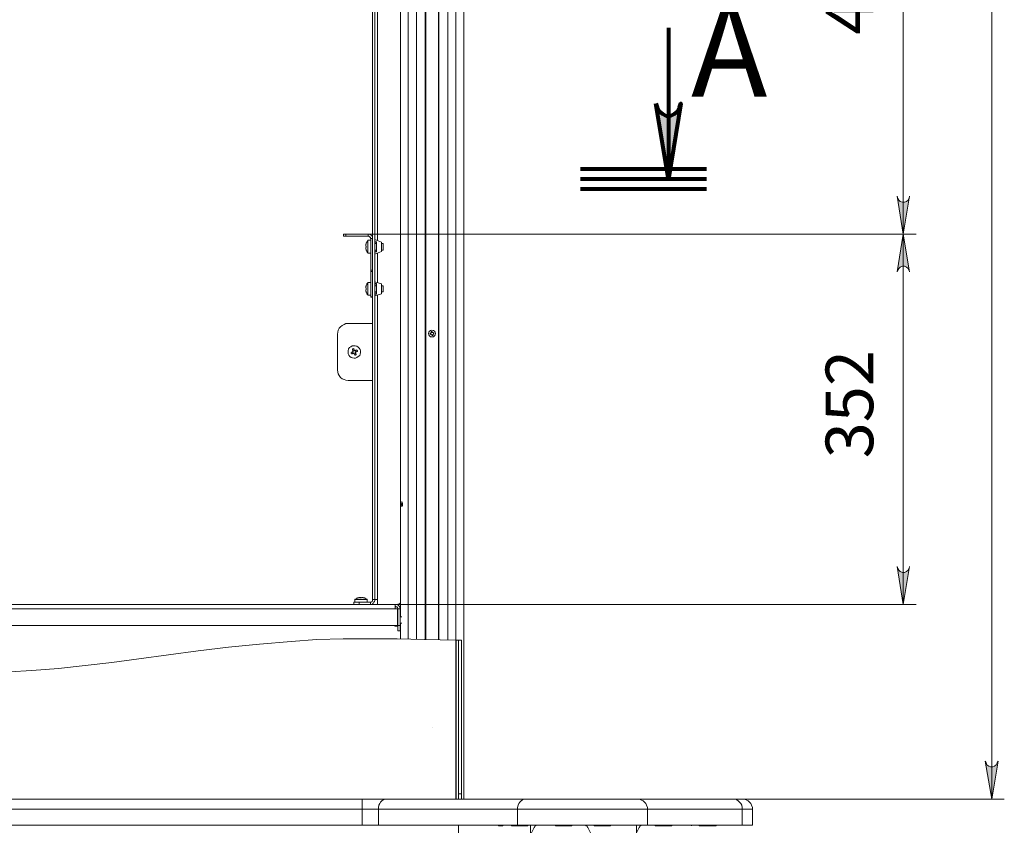
# Model space of a CAD drawing. Units: millimetres. Extents: x 2.2 to 17.5, y 4.1 to 15.2.
# Drawn here: x 14.4 to 17.4, y 8.1 to 10.7 of the extents above; entities that cross this region are included whole.
import ezdxf

# ---------------------------------------------------------------- set-up
doc = ezdxf.new("R2010")
doc.units = ezdxf.units.MM
for name, color, linetype in [('PDF _Геометрия', 7, 'Continuous'), ('PDF _Сплошная заливка', 7, 'Continuous'), ('PDF _Текст', 7, 'Continuous')]:
    doc.layers.add(name, color=color, linetype=linetype)
doc.styles.add('PDF Arial', font='arial.ttf')

msp = doc.modelspace()

# ---------------------------------------------------------------- hatches: boundary and pattern name
at = {"layer": 'PDF _Сплошная заливка', "transparency": 33554559}
h = msp.add_hatch(color=256, dxfattribs=at)
h.paths.add_polyline_path([(8.0938, 7.6161), (8.0924, 7.6217), (8.0882, 7.6273), (8.0841, 7.6314), (8.0771, 7.6342), (8.0716, 7.6342), (8.0646, 7.6314), (8.0605, 7.6273), (8.0563, 7.6217), (8.0549, 7.6161), (8.0744, 7.7342)], flags=0)
h.paths.add_polyline_path([(8.0549, 8.3453), (8.0563, 8.3398), (8.0605, 8.3342), (8.0646, 8.33), (8.0716, 8.3273), (8.0771, 8.3273), (8.0841, 8.33), (8.0882, 8.3342), (8.0924, 8.3398), (8.0938, 8.3453), (8.0744, 8.2273)], flags=0)
h.paths.add_polyline_path([(11.2202, 7.8523), (11.223, 7.8453), (11.2257, 7.8398), (11.2313, 7.8356), (11.2369, 7.8328), (11.2438, 7.8328), (11.2494, 7.8356), (11.2549, 7.8398), (11.2577, 7.8453), (11.2605, 7.8523), (11.241, 7.7342)], flags=0)
h.paths.add_polyline_path([(11.2605, 14.0967), (11.2577, 14.1036), (11.2549, 14.1092), (11.2494, 14.1134), (11.2438, 14.1161), (11.2369, 14.1161), (11.2313, 14.1134), (11.2257, 14.1092), (11.223, 14.1036), (11.2202, 14.0967), (11.241, 14.2148)], flags=0)
h.paths.add_polyline_path([(17.3771, 8.3453), (17.3799, 8.3398), (17.3827, 8.3342), (17.3882, 8.33), (17.3938, 8.3273), (17.4007, 8.3273), (17.4063, 8.33), (17.4119, 8.3342), (17.4146, 8.3398), (17.4174, 8.3453), (17.398, 8.2273)], flags=0)
h.paths.add_polyline_path([(17.4174, 13.2773), (17.4146, 13.2828), (17.4119, 13.2884), (17.4063, 13.2925), (17.4007, 13.2953), (17.3938, 13.2953), (17.3882, 13.2925), (17.3827, 13.2884), (17.3799, 13.2828), (17.3771, 13.2773), (17.398, 13.3953)], flags=0)
h.paths.add_polyline_path([(11.5744, 12.7842), (11.5716, 12.7911), (11.5688, 12.7967), (11.5632, 12.8009), (11.5577, 12.8036), (11.5507, 12.8036), (11.5452, 12.8009), (11.5396, 12.7967), (11.5369, 12.7911), (11.5341, 12.7842), (11.5549, 12.9023)], flags=0)
h.paths.add_polyline_path([(11.5341, 8.9523), (11.5369, 8.9467), (11.5396, 8.9411), (11.5452, 8.937), (11.5507, 8.9342), (11.5577, 8.9342), (11.5632, 8.937), (11.5688, 8.9411), (11.5716, 8.9467), (11.5744, 8.9523), (11.5549, 8.8342)], flags=0)
h.paths.add_polyline_path([(11.8035, 8.9523), (11.8063, 8.9467), (11.8091, 8.9411), (11.8146, 8.937), (11.8202, 8.9342), (11.8271, 8.9342), (11.8327, 8.937), (11.8382, 8.9411), (11.841, 8.9467), (11.8438, 8.9523), (11.8244, 8.8342)], flags=0)
h.paths.add_polyline_path([(11.8438, 8.1092), (11.841, 8.1161), (11.8382, 8.1217), (11.8327, 8.1259), (11.8271, 8.1286), (11.8202, 8.1286), (11.8146, 8.1259), (11.8091, 8.1217), (11.8063, 8.1161), (11.8035, 8.1092), (11.8244, 8.2273)], flags=0)
h.paths.add_polyline_path([(17.141, 9.8717), (17.1396, 9.8773), (17.1369, 9.8828), (17.1313, 9.887), (17.1257, 9.8898), (17.1188, 9.8898), (17.1119, 9.887), (17.1077, 9.8828), (17.1049, 9.8773), (17.1021, 9.8717), (17.1216, 9.9898)], flags=0)
h.paths.add_polyline_path([(17.1021, 8.9523), (17.1049, 8.9467), (17.1077, 8.9411), (17.1119, 8.937), (17.1188, 8.9342), (17.1257, 8.9342), (17.1313, 8.937), (17.1369, 8.9411), (17.1396, 8.9467), (17.141, 8.9523), (17.1216, 8.8342)], flags=0)
h.paths.add_polyline_path([(2.4299, 4.6675), (2.4313, 4.6606), (2.4341, 4.655), (2.4396, 4.6509), (2.4452, 4.6481), (2.4521, 4.6481), (2.4591, 4.6509), (2.4632, 4.655), (2.466, 4.6606), (2.4688, 4.6675), (2.4494, 4.5481)], flags=0)
h.paths.add_polyline_path([(2.4688, 6.9245), (2.466, 6.93), (2.4632, 6.9356), (2.4591, 6.9398), (2.4521, 6.9425), (2.4452, 6.9425), (2.4396, 6.9398), (2.4341, 6.9356), (2.4313, 6.93), (2.4299, 6.9245), (2.4494, 7.0425)], flags=0)
h = msp.add_hatch(color=256, dxfattribs=at)
h.paths.add_polyline_path([(16.3466, 12.2536), (16.3507, 12.2398), (16.3577, 12.2286), (16.3674, 12.2203), (16.3799, 12.2161), (16.3924, 12.2161), (16.4049, 12.2203), (16.4146, 12.2286), (16.4216, 12.2398), (16.4257, 12.2536), (16.3855, 12.0175)], flags=0)
h.paths.add_polyline_path([(12.241, 12.2536), (12.2452, 12.2398), (12.2521, 12.2286), (12.2619, 12.2203), (12.2744, 12.2161), (12.2869, 12.2161), (12.2994, 12.2203), (12.3091, 12.2286), (12.316, 12.2398), (12.3202, 12.2536), (12.2813, 12.0175)], flags=0)
h.paths.add_polyline_path([(16.3494, 10.3967), (16.3535, 10.3842), (16.3591, 10.3731), (16.3702, 10.3648), (16.3813, 10.3592), (16.3952, 10.3592), (16.4077, 10.3648), (16.4174, 10.3731), (16.423, 10.3842), (16.4271, 10.3967), (16.3882, 10.1606)], flags=0)
h.paths.add_polyline_path([(12.2869, 10.3967), (12.291, 10.3842), (12.2966, 10.3731), (12.3077, 10.3648), (12.3188, 10.3592), (12.3327, 10.3592), (12.3438, 10.3648), (12.3549, 10.3731), (12.3605, 10.3842), (12.3646, 10.3967), (12.3257, 10.1606)], flags=0)
h = msp.add_hatch(color=256, dxfattribs=at)
h.paths.add_polyline_path([(17.1021, 10.1078), (17.1049, 10.1009), (17.1077, 10.0953), (17.1119, 10.0911), (17.1188, 10.0898), (17.1257, 10.0898), (17.1313, 10.0911), (17.1369, 10.0953), (17.1396, 10.1009), (17.141, 10.1078), (17.1216, 9.9898)], flags=0)
h.paths.add_polyline_path([(17.141, 11.38), (17.1396, 11.387), (17.1369, 11.3925), (17.1313, 11.3967), (17.1257, 11.3995), (17.1188, 11.3995), (17.1119, 11.3967), (17.1077, 11.3925), (17.1049, 11.387), (17.1021, 11.38), (17.1216, 11.4981)], flags=0)

# ---------------------------------------------------------------- linework, layer by layer
at = {"layer": 'PDF _Геометрия', "lineweight": 18}
for points in [[(15.7494, 8.2273), (15.7494, 13.9203), (15.7494, 13.93), (15.748, 13.93), (15.7466, 13.93), (15.7424, 13.93), (15.7382, 13.93), (15.7327, 13.93), (15.7257, 13.93), (15.7244, 13.93), (15.7216, 13.93), (15.7188, 13.93), (15.7146, 13.93), (15.7105, 13.93), (15.7049, 13.93), (15.6994, 13.93), (15.6938, 13.93), (15.6702, 13.93), (15.6702, 13.9203), (15.6938, 13.9203)], [(15.6313, 13.9203), (15.6313, 8.7245)], [(15.6702, 8.7245), (15.6702, 13.9203)], [(15.5521, 12.9425), (15.5521, 8.7953)], [(13.1257, 12.8884), (13.1257, 8.8495), (13.1257, 8.8467), (13.1271, 8.8439), (13.1285, 8.8411), (13.1299, 8.8384), (13.1327, 8.837), (13.1341, 8.8356), (13.1369, 8.8342), (13.1396, 8.8342), (15.5355, 8.8342), (15.5382, 8.8342), (15.541, 8.8342), (15.5438, 8.8328), (15.5466, 8.83), (15.548, 8.8286), (15.5494, 8.8259), (15.5507, 8.8231), (15.5507, 8.8203)], [(15.4063, 8.8342), (15.4063, 8.8411), (15.4077, 8.8411), (15.4091, 8.8411), (15.4105, 8.8411), (15.4132, 8.8411), (15.416, 8.8411), (15.4188, 8.8411), (15.423, 8.8411), (15.4577, 8.8411), (15.4591, 8.8411), (15.4605, 8.8411), (15.4619, 8.8425), (15.4632, 8.8439), (15.4646, 8.8453), (15.4646, 8.8467), (15.4646, 8.8495), (15.4646, 12.8884)], [(15.4577, 8.8342), (15.4605, 8.8342), (15.4632, 8.8356), (15.4646, 8.837), (15.4674, 8.8384), (15.4688, 8.8411), (15.4702, 8.8439), (15.4716, 8.8467), (15.4716, 8.8495), (15.4716, 12.8884), (15.4716, 12.8911), (15.4702, 12.8939), (15.4688, 12.8967), (15.4674, 12.8981), (15.4646, 12.9009), (15.4632, 12.9023), (15.4605, 12.9023), (15.4577, 12.9023)], [(15.4646, 9.7925), (15.4591, 9.7925), (15.4591, 9.7939), (15.4591, 9.8731), (15.4591, 9.8745), (15.4591, 9.8759), (15.4591, 9.8773), (15.4591, 9.9759), (15.4577, 9.9773), (15.4577, 9.9786), (15.4577, 9.98), (15.4563, 9.98), (15.4549, 9.9814), (15.4535, 9.9828), (15.4521, 9.9828), (15.4507, 9.9828), (15.3813, 9.9828), (15.3799, 9.9828), (15.3785, 9.9828), (15.3771, 9.9828), (15.3757, 9.9828), (15.3744, 9.9828), (15.3744, 9.9898), (15.3757, 9.9898), (15.3771, 9.9898), (15.3785, 9.9898), (15.3799, 9.9898), (15.3813, 9.9898), (15.4507, 9.9898), (15.4535, 9.9898), (15.4563, 9.9884), (15.4591, 9.987), (15.4605, 9.9856), (15.4632, 9.9828), (15.4646, 9.98), (15.4646, 9.9786), (15.4646, 9.9759), (15.4646, 9.8773)], [(15.4591, 9.9703), (15.4494, 9.9703), (15.4494, 9.9689), (15.448, 9.9675), (15.448, 9.9661), (15.4466, 9.9648), (15.4466, 9.9634), (15.4452, 9.962), (15.4452, 9.9606), (15.4452, 9.9592), (15.4452, 9.9578), (15.4438, 9.9578), (15.4438, 9.9564), (15.4438, 9.955), (15.4438, 9.9536), (15.4438, 9.9523), (15.4452, 9.9523), (15.4452, 9.9509), (15.4452, 9.9495), (15.4452, 9.9481), (15.4438, 9.9481), (15.4438, 9.9467), (15.4438, 9.9453), (15.4438, 9.9439), (15.4438, 9.9425), (15.4452, 9.9425), (15.4452, 9.9411), (15.4452, 9.9398), (15.4452, 9.9384), (15.4466, 9.937), (15.4466, 9.9356), (15.448, 9.9342), (15.448, 9.9328), (15.4494, 9.9314), (15.4494, 9.93), (15.4591, 9.93)], [(15.4452, 9.9606), (15.4452, 9.9606)], [(15.4494, 9.9703), (15.4494, 9.9689), (15.4494, 9.9675), (15.4494, 9.9648), (15.4494, 9.9606), (15.4494, 9.9564), (15.4494, 9.9509), (15.4494, 9.9467), (15.4494, 9.9411), (15.4494, 9.937), (15.4494, 9.9342), (15.4494, 9.9314), (15.4494, 9.93)], [(15.4716, 9.9731), (15.4924, 9.9648), (15.4924, 9.9356), (15.4716, 9.9273)], [(15.4771, 9.9606), (15.4716, 9.9606), (15.473, 9.9606), (15.473, 9.9661), (15.4771, 9.9661), (15.4771, 9.9342), (15.473, 9.9342), (15.473, 9.9398), (15.4716, 9.9398), (15.4771, 9.9398)], [(15.4924, 9.9398), (15.498, 9.9398), (15.498, 9.9411), (15.498, 9.9425), (15.498, 9.9453), (15.498, 9.9481), (15.498, 9.9523), (15.498, 9.955), (15.498, 9.9578), (15.498, 9.9592), (15.498, 9.9606), (15.4924, 9.9606)], [(15.4452, 9.9398), (15.4452, 9.9398)], [(15.4591, 9.8384), (15.4494, 9.8384), (15.4494, 9.837), (15.448, 9.837), (15.448, 9.8356), (15.4466, 9.8342), (15.4466, 9.8328), (15.4466, 9.8314), (15.4452, 9.83), (15.4452, 9.8286), (15.4452, 9.8273), (15.4438, 9.8259), (15.4438, 9.8245), (15.4438, 9.8231), (15.4438, 9.8217), (15.4452, 9.8217), (15.4452, 9.8203), (15.4452, 9.8189), (15.4452, 9.8175), (15.4452, 9.8161), (15.4438, 9.8161), (15.4438, 9.8148), (15.4438, 9.8134), (15.4438, 9.812), (15.4452, 9.8106), (15.4452, 9.8092), (15.4452, 9.8078), (15.4466, 9.8064), (15.4466, 9.805), (15.4466, 9.8036), (15.448, 9.8023), (15.448, 9.8009), (15.4494, 9.8009), (15.4494, 9.7995), (15.4591, 9.7995)], [(15.4494, 9.8384), (15.4494, 9.8356), (15.4494, 9.8328), (15.4494, 9.83), (15.4494, 9.8245), (15.4494, 9.8203), (15.4494, 9.8148), (15.4494, 9.8106), (15.4494, 9.8064), (15.4494, 9.8023), (15.4494, 9.8009), (15.4494, 9.7995)], [(15.4716, 9.8411), (15.4924, 9.8342), (15.4924, 9.8036), (15.4716, 9.7967)], [(15.4452, 9.8286), (15.4452, 9.8286)], [(15.4452, 9.8092), (15.4452, 9.8092)], [(15.4716, 9.8078), (15.473, 9.8078), (15.473, 9.8023), (15.4771, 9.8023), (15.4771, 9.8356), (15.473, 9.8356), (15.473, 9.83), (15.4716, 9.83)], [(15.4771, 9.8286), (15.4716, 9.8286)], [(15.4716, 9.8092), (15.4771, 9.8092)], [(15.4924, 9.8092), (15.498, 9.8092), (15.498, 9.812), (15.498, 9.8134), (15.498, 9.8175), (15.498, 9.8203), (15.498, 9.8231), (15.498, 9.8259), (15.498, 9.8286), (15.4924, 9.8286)], [(15.4646, 9.5328), (15.3882, 9.5328), (15.3813, 9.5342), (15.3757, 9.5356), (15.3702, 9.5384), (15.3646, 9.5425), (15.3605, 9.5481), (15.3577, 9.5536), (15.3563, 9.5592), (15.3549, 9.5661), (15.3549, 9.6773), (15.3563, 9.6842), (15.3577, 9.6898), (15.3605, 9.6967), (15.3646, 9.7009), (15.3702, 9.705), (15.3757, 9.7078), (15.3813, 9.7106), (15.3882, 9.7106), (15.4646, 9.7106)], [(15.4021, 9.6217), (15.4035, 9.6175)], [(15.4077, 9.6273), (15.4035, 9.6259)], [(15.4132, 9.6217), (15.4119, 9.6259)], [(15.4077, 9.6161), (15.4119, 9.6175)], [(15.4257, 8.8564), (15.4244, 8.8564), (15.423, 8.8564), (15.4216, 8.855), (15.4202, 8.855), (15.4188, 8.855), (15.4174, 8.8536), (15.416, 8.8536), (15.4146, 8.8536), (15.4132, 8.8523), (15.4119, 8.8509), (15.4105, 8.8509), (15.4091, 8.8495), (15.4091, 8.8411)], [(15.4188, 8.855), (15.4202, 8.855), (15.4216, 8.855), (15.423, 8.855), (15.423, 8.8564), (15.4244, 8.8564), (15.4257, 8.8564), (15.4271, 8.8564), (15.4271, 8.855), (15.4285, 8.855), (15.4299, 8.855), (15.4299, 8.8564), (15.4313, 8.8564), (15.4327, 8.8564), (15.4341, 8.8564), (15.4355, 8.855), (15.4369, 8.855), (15.4382, 8.855), (15.4396, 8.855), (15.4382, 8.855), (15.4369, 8.855), (15.4355, 8.855), (15.4341, 8.8564), (15.4327, 8.8564), (15.4313, 8.8564), (15.4327, 8.8564), (15.4341, 8.8564), (15.4355, 8.855), (15.4369, 8.855), (15.4382, 8.855), (15.4396, 8.855)], [(15.4188, 8.855), (15.4188, 8.855)], [(15.4299, 8.855), (15.4285, 8.855), (15.4271, 8.855), (15.4257, 8.855), (15.4244, 8.855), (15.4257, 8.855), (15.4257, 8.8564), (15.4257, 8.855)], [(15.4257, 8.8564), (15.4257, 8.8564)], [(15.4299, 8.8564), (15.4299, 8.855), (15.4285, 8.855), (15.4285, 8.8564), (15.4271, 8.8564), (15.4271, 8.855)], [(15.4271, 8.8564), (15.4271, 8.8564)], [(15.4313, 8.8564), (15.4313, 8.8564)], [(15.4313, 8.8564), (15.4313, 8.8564)], [(15.448, 8.8411), (15.448, 8.8495), (15.448, 8.8509), (15.4466, 8.8509), (15.4452, 8.8523), (15.4438, 8.8523), (15.4424, 8.8536), (15.441, 8.8536), (15.4396, 8.855), (15.4382, 8.855), (15.4369, 8.855)], [(13.1327, 8.7689), (15.5424, 8.7689), (15.5424, 8.8203), (15.5355, 8.8203), (15.5355, 8.8231), (15.5355, 8.8259), (15.5355, 8.8286), (15.5355, 8.83), (15.5355, 8.8328), (15.5355, 8.8342), (15.541, 8.8342), (15.5438, 8.8356), (15.5466, 8.8356), (15.5494, 8.837), (15.5521, 8.8398)], [(15.448, 8.8495), (15.4466, 8.8495), (15.4438, 8.8495), (15.441, 8.8495), (15.4369, 8.8495), (15.4313, 8.8495), (15.4271, 8.8495), (15.4216, 8.8495), (15.4174, 8.8495), (15.4146, 8.8495), (15.4119, 8.8495), (15.4091, 8.8495)], [(15.4799, 8.8342), (15.4799, 8.8495), (15.4771, 8.8495), (15.4757, 8.8495), (15.4744, 8.8495), (15.473, 8.8495), (15.4716, 8.8495)], [(15.5438, 8.8203), (15.5438, 8.8217), (15.5438, 8.8231), (15.5424, 8.8245), (15.541, 8.8259), (15.541, 8.8273), (15.5396, 8.8273), (15.5382, 8.8273), (15.5355, 8.8286)], [(15.5438, 8.805), (15.5424, 8.805)], [(15.5563, 8.7953), (15.5507, 8.7953)], [(15.5327, 8.7689), (15.5341, 8.7675), (15.5341, 8.7661), (15.5355, 8.7661), (15.5438, 8.7661)], [(15.5355, 8.7689), (15.5355, 8.7675), (15.5355, 8.7661)], [(15.5507, 8.7759), (15.5563, 8.7759)], [(15.5521, 8.7759), (15.5521, 8.7273)], [(15.7244, 8.2273), (15.7244, 8.7231), (15.6271, 8.7245), (15.541, 8.7273), (15.4563, 8.7273), (15.373, 8.7273), (15.291, 8.7245), (15.2105, 8.7189), (15.1119, 8.7106), (15.0146, 8.7009), (14.9202, 8.6898), (14.8271, 8.6773), (14.7355, 8.6648), (14.6507, 8.6536), (14.5674, 8.6439), (14.4841, 8.6342), (14.4007, 8.6286), (14.3313, 8.6245)], [(15.7327, 8.7231), (15.7327, 8.2439), (15.7327, 8.2411), (15.7327, 8.2384), (15.7327, 8.2356), (15.7327, 8.2328), (15.7327, 8.23), (15.7327, 8.2286), (15.7327, 8.2273)], [(15.7424, 8.7231), (15.7424, 8.2439), (15.7424, 8.2411), (15.7424, 8.2384), (15.7424, 8.2356), (15.7424, 8.2328), (15.7424, 8.23), (15.7424, 8.2286), (15.7424, 8.2273)], [(15.6507, 8.4495), (15.6507, 8.4495)], [(13.2438, 8.1453), (15.4327, 8.1453), (15.4396, 8.1453), (15.4466, 8.1453), (15.4535, 8.1453), (15.4605, 8.1453), (15.466, 8.1453), (15.473, 8.1453), (15.4785, 8.1453), (15.4827, 8.1453), (15.9174, 8.1453), (15.9285, 8.1453), (15.941, 8.1453), (15.9535, 8.1453), (15.966, 8.1453), (15.9813, 8.1453), (15.9952, 8.1453), (16.0105, 8.1453), (16.0257, 8.1453), (16.0424, 8.1453), (16.0591, 8.1453), (16.0744, 8.1453), (16.091, 8.1453), (16.1077, 8.1453), (16.1244, 8.1453), (16.141, 8.1453), (16.1563, 8.1453), (16.173, 8.1453), (16.1882, 8.1453), (16.2021, 8.1453), (16.2174, 8.1453), (16.2313, 8.1453), (16.2438, 8.1453), (16.2563, 8.1453), (16.2674, 8.1453), (16.2771, 8.1453), (16.2869, 8.1453), (16.2952, 8.1453), (16.3021, 8.1453), (16.3091, 8.1453), (16.3146, 8.1453), (16.3174, 8.1453), (16.3202, 8.1453), (16.323, 8.1453), (16.323, 8.1953), (16.323, 8.2009), (16.3202, 8.2078), (16.3174, 8.2134), (16.3132, 8.2175), (16.3091, 8.2217), (16.3021, 8.2245), (16.2966, 8.2273), (16.2896, 8.2273), (16.2882, 8.2273), (16.2869, 8.2273), (16.2827, 8.2273), (16.2785, 8.2273), (16.273, 8.2273), (16.266, 8.2273), (16.2577, 8.2273), (16.2494, 8.2273), (16.2396, 8.2273), (16.2285, 8.2273), (16.2174, 8.2273), (16.2049, 8.2273), (16.1924, 8.2273), (16.1785, 8.2273), (16.1646, 8.2273), (16.1507, 8.2273), (16.1355, 8.2273), (16.1202, 8.2273), (16.1049, 8.2273), (16.0896, 8.2273), (16.0744, 8.2273), (16.0591, 8.2273), (16.0438, 8.2273), (16.0299, 8.2273), (16.016, 8.2273), (16.0021, 8.2273), (15.9882, 8.2273), (15.9757, 8.2273), (15.9632, 8.2273), (15.9521, 8.2273), (15.9424, 8.2273), (15.5077, 8.2273), (15.5007, 8.2273), (15.4924, 8.2273), (15.4841, 8.2273), (15.4744, 8.2273), (15.4646, 8.2273), (15.4535, 8.2273), (15.4438, 8.2273), (15.4327, 8.2273), (13.2438, 8.2273)], [(16.323, 8.1453), (16.6188, 8.1453), (16.6271, 8.1453), (16.6341, 8.1453), (16.6396, 8.1453), (16.6438, 8.1453), (16.648, 8.1453), (16.6494, 8.1453), (16.6507, 8.1453), (16.6507, 8.1953), (16.6507, 8.2009), (16.648, 8.2078), (16.6452, 8.2134), (16.641, 8.2175), (16.6369, 8.2217), (16.6313, 8.2245), (16.6244, 8.2273), (16.6188, 8.2273), (16.6174, 8.2273), (16.616, 8.2273), (16.6132, 8.2273), (16.6091, 8.2273), (16.6049, 8.2273), (16.598, 8.2273), (16.591, 8.2273), (16.2896, 8.2273)], [(15.8521, 8.1453), (15.8535, 8.1453), (15.8563, 8.1453), (15.8577, 8.1439), (15.8591, 8.1439), (15.8605, 8.1439), (15.8619, 8.1439), (15.8632, 8.1439)], [(15.8605, 8.1453), (15.8605, 8.1439), (15.8591, 8.1439), (15.8577, 8.1453), (15.8591, 8.1453), (15.8605, 8.1453), (15.8619, 8.1453), (15.8632, 8.1453), (15.8632, 8.1439), (15.8646, 8.1439), (15.866, 8.1439), (15.8674, 8.1439), (15.8688, 8.1439), (15.8702, 8.1453), (15.8716, 8.1453), (15.873, 8.1453), (15.8744, 8.1453)], [(15.8619, 8.1439), (15.8619, 8.1453)], [(15.8702, 8.1439), (15.8716, 8.1453), (15.873, 8.1453), (15.8744, 8.1453), (15.873, 8.1453), (15.8716, 8.1453), (15.8716, 8.1439), (15.8702, 8.1439), (15.8688, 8.1439), (15.8674, 8.1439), (15.866, 8.1439)], [(15.898, 8.1453), (15.898, 8.1439), (15.9007, 8.1439), (15.9035, 8.1439), (15.9077, 8.1439), (15.9132, 8.1439), (15.9188, 8.1439), (15.9244, 8.1439), (15.9299, 8.1439), (15.9355, 8.1439), (15.9396, 8.1439), (15.9438, 8.1439), (15.9466, 8.1439), (15.9494, 8.1439), (15.9494, 8.1453)], [(15.9757, 8.1453), (15.9744, 8.1439), (15.9716, 8.1425), (15.9702, 8.1398), (15.9688, 8.1384), (15.9563, 8.1134), (15.9563, 8.112), (15.9549, 8.1106), (15.9549, 8.1092), (15.9549, 8.1078), (15.9549, 8.1064), (15.9549, 8.105), (15.9549, 8.0328), (15.9549, 8.0286), (15.9549, 8.0189), (15.9563, 8.0078), (15.9577, 7.9981), (15.9605, 7.9856), (15.9646, 7.9745), (15.9674, 7.9634), (15.9716, 7.955)], [(15.9577, 8.1148), (15.9577, 8.1453)], [(16.0355, 8.1453), (16.0355, 8.1439), (16.0382, 8.1439), (16.0424, 8.1439), (16.0466, 8.1439), (16.0507, 8.1439), (16.0563, 8.1439), (16.0619, 8.1439), (16.0674, 8.1439), (16.073, 8.1439), (16.0771, 8.1439), (16.0813, 8.1439), (16.0841, 8.1439), (16.0869, 8.1439), (16.0869, 8.1453)], [(16.1507, 8.1092), (16.1507, 8.1106), (16.1507, 8.112), (16.1494, 8.1134), (16.1369, 8.1384), (16.1355, 8.1398), (16.1341, 8.1425), (16.1313, 8.1439), (16.1299, 8.1453)], [(16.1563, 8.1453), (16.1563, 8.1439), (16.1577, 8.1439), (16.1605, 8.1439), (16.1646, 8.1439), (16.1688, 8.1439), (16.1744, 8.1439), (16.1799, 8.1439), (16.1855, 8.1439), (16.191, 8.1439), (16.1952, 8.1439), (16.2007, 8.1439), (16.2035, 8.1439), (16.2063, 8.1439), (16.2077, 8.1439), (16.2077, 8.1453)], [(16.2035, 8.0773), (16.2882, 8.0925), (16.2882, 8.1453)], [(16.3035, 8.1453), (16.3021, 8.1439), (16.2994, 8.1425), (16.298, 8.1398), (16.2966, 8.1384), (16.2882, 8.1217)], [(16.3466, 8.1453), (16.3466, 8.1439), (16.348, 8.1439), (16.3507, 8.1439), (16.3549, 8.1439), (16.3591, 8.1439), (16.3646, 8.1439), (16.3702, 8.1439), (16.3757, 8.1439), (16.3813, 8.1439), (16.3869, 8.1439), (16.391, 8.1439), (16.3938, 8.1439), (16.3966, 8.1439), (16.398, 8.1439), (16.3994, 8.1439), (16.3994, 8.1453)], [(16.4591, 8.1453), (16.4605, 8.1439)], [(16.4841, 8.1453), (16.4841, 8.1439), (16.4869, 8.1439), (16.4896, 8.1439), (16.4938, 8.1439), (16.498, 8.1439), (16.5035, 8.1439), (16.5091, 8.1439), (16.5146, 8.1439), (16.5202, 8.1439), (16.5257, 8.1439), (16.5299, 8.1439), (16.5327, 8.1439), (16.5355, 8.1439), (16.5369, 8.1439), (16.5369, 8.1453)]]:
    msp.add_lwpolyline(points, dxfattribs=at)
at = {"layer": 'PDF _Геометрия', "lineweight": 20}
for points in [[(15.5757, 13.9203), (15.5757, 8.7259)], [(15.6021, 13.9203), (15.6021, 8.7259)], [(15.6285, 13.9203), (15.6285, 8.7245)], [(15.6716, 13.9203), (15.6716, 8.7245)], [(15.6994, 13.9203), (15.6994, 8.7231)], [(15.7244, 13.9203), (15.7244, 8.7231)], [(17.398, 8.2273), (17.398, 13.3953)], [(17.1216, 8.8342), (17.1216, 9.9898), (17.1216, 11.4981), (17.1216, 11.262)], [(15.4799, 11.3078), (15.4799, 9.9703)], [(15.3813, 9.9898), (15.3813, 9.9828)], [(15.4507, 9.9828), (15.4507, 9.9898)], [(15.4646, 9.9759), (15.4591, 9.9759)], [(15.4799, 9.93), (15.4799, 9.8384)], [(15.4591, 9.8773), (15.4646, 9.8773)], [(15.4646, 9.8731), (15.4591, 9.8731)], [(15.4591, 9.7939), (15.4646, 9.7939)], [(15.4799, 9.7995), (15.4799, 8.8495)], [(15.648, 9.6828), (15.648, 9.6856), (15.6507, 9.6856), (15.6507, 9.6842)], [(15.6466, 9.6773), (15.6452, 9.6773), (15.6438, 9.68), (15.6466, 9.68)], [(15.6521, 9.6759), (15.6535, 9.6731), (15.6507, 9.6731), (15.6494, 9.6759)], [(15.6535, 9.6814), (15.6563, 9.6814), (15.6563, 9.6786), (15.6549, 9.6786)], [(15.423, 8.8411), (15.423, 8.8342)], [(15.4577, 8.8411), (15.4577, 8.8342)], [(15.4646, 8.8495), (15.4716, 8.8495)], [(15.5355, 8.8342), (17.1619, 8.8342)], [(15.5355, 8.8203), (13.1396, 8.8203)], [(15.5438, 8.7689), (15.5507, 8.7689)], [(15.6271, 8.7245), (15.7257, 8.7231), (15.7271, 8.7231), (15.7299, 8.7231), (15.7313, 8.7231), (15.7327, 8.7231), (15.7424, 8.7231)], [(15.7257, 8.7231), (15.7257, 8.2273)], [(15.7424, 8.2439), (15.7327, 8.2439)], [(15.5077, 8.2273), (15.5035, 8.2273), (15.498, 8.2245), (15.4938, 8.2217), (15.4896, 8.2175), (15.4869, 8.2134), (15.4841, 8.2078), (15.4827, 8.2009), (15.4827, 8.1953), (15.4785, 8.1953), (15.473, 8.1953), (15.466, 8.1953), (15.4605, 8.1953), (15.4535, 8.1953), (15.4466, 8.1953), (15.4396, 8.1953), (15.4327, 8.1953), (15.4327, 8.2009), (15.4327, 8.2078), (15.4327, 8.2134), (15.4327, 8.2175), (15.4327, 8.2217), (15.4327, 8.2245), (15.4327, 8.2273)], [(16.591, 8.2273), (16.5966, 8.2273), (16.6021, 8.2245), (16.6063, 8.2217), (16.6105, 8.2175), (16.6146, 8.2134), (16.6174, 8.2078), (16.6188, 8.2009), (16.6188, 8.1953), (16.323, 8.1953), (16.3202, 8.1953), (16.3174, 8.1953), (16.3146, 8.1953), (16.3091, 8.1953), (16.3021, 8.1953), (16.2952, 8.1953), (16.2869, 8.1953), (16.2771, 8.1953), (16.2674, 8.1953), (16.2563, 8.1953), (16.2438, 8.1953), (16.2313, 8.1953), (16.2174, 8.1953), (16.2021, 8.1953), (16.1882, 8.1953), (16.173, 8.1953), (16.1563, 8.1953), (16.141, 8.1953), (16.1244, 8.1953), (16.1077, 8.1953), (16.091, 8.1953), (16.0744, 8.1953), (16.0591, 8.1953), (16.0424, 8.1953), (16.0257, 8.1953), (16.0105, 8.1953), (15.9952, 8.1953), (15.9813, 8.1953), (15.966, 8.1953), (15.9535, 8.1953), (15.941, 8.1953), (15.9285, 8.1953), (15.9174, 8.1953), (15.4827, 8.1953), (15.4827, 8.1453)], [(15.9174, 8.1453), (15.9174, 8.1953), (15.9174, 8.2009), (15.9188, 8.2078), (15.9216, 8.2134), (15.9244, 8.2175), (15.9285, 8.2217), (15.9327, 8.2245), (15.9382, 8.2273), (15.9424, 8.2273), (17.4369, 8.2273)], [(15.4327, 8.1453), (15.4327, 8.1953), (13.2438, 8.1953), (13.2438, 8.1453)], [(16.6507, 8.1953), (16.6494, 8.1953), (16.648, 8.1953), (16.6438, 8.1953), (16.6396, 8.1953), (16.6341, 8.1953), (16.6271, 8.1953), (16.6188, 8.1953), (16.6188, 8.1453)]]:
    msp.add_lwpolyline(points, dxfattribs=at)
at = {"layer": 'PDF _Геометрия', "lineweight": 80}
for points in [[(16.3882, 10.6328), (16.3882, 10.1606)], [(16.5072, 10.1925), (16.1135, 10.1925)], [(16.5072, 10.161), (16.1135, 10.161)], [(16.5072, 10.1295), (16.1135, 10.1295)]]:
    msp.add_lwpolyline(points, dxfattribs=at)
msp.add_lwpolyline([(16.3494, 10.3967), (16.3535, 10.3842), (16.3591, 10.3731), (16.3702, 10.3648), (16.3813, 10.3592), (16.3952, 10.3592), (16.4077, 10.3648), (16.4174, 10.3731), (16.423, 10.3842), (16.4271, 10.3967), (16.3882, 10.1606)], close=True, dxfattribs=at)
at = {"layer": 'PDF _Геометрия', "lineweight": 20}
for points in [[(17.1021, 10.1078), (17.1049, 10.1009), (17.1077, 10.0953), (17.1119, 10.0911), (17.1188, 10.0898), (17.1257, 10.0898), (17.1313, 10.0911), (17.1369, 10.0953), (17.1396, 10.1009), (17.141, 10.1078), (17.1216, 9.9898)], [(17.1619, 9.9898), (15.4507, 9.9898)], [(17.141, 9.8717), (17.1396, 9.8773), (17.1369, 9.8828), (17.1313, 9.887), (17.1257, 9.8898), (17.1188, 9.8898), (17.1119, 9.887), (17.1077, 9.8828), (17.1049, 9.8773), (17.1021, 9.8717), (17.1216, 9.9898)], [(17.1021, 8.9523), (17.1049, 8.9467), (17.1077, 8.9411), (17.1119, 8.937), (17.1188, 8.9342), (17.1257, 8.9342), (17.1313, 8.937), (17.1369, 8.9411), (17.1396, 8.9467), (17.141, 8.9523), (17.1216, 8.8342)], [(17.3771, 8.3453), (17.3799, 8.3398), (17.3827, 8.3342), (17.3882, 8.33), (17.3938, 8.3273), (17.4007, 8.3273), (17.4063, 8.33), (17.4119, 8.3342), (17.4146, 8.3398), (17.4174, 8.3453), (17.398, 8.2273)]]:
    msp.add_lwpolyline(points, close=True, dxfattribs=at)
at = {"layer": 'PDF _Геометрия', "lineweight": 18}
for points in [[(15.6494, 9.6759), (15.6507, 9.6759), (15.6521, 9.6759), (15.6535, 9.6759), (15.6535, 9.6773), (15.6549, 9.6773), (15.6549, 9.6786), (15.6549, 9.68), (15.6549, 9.6814), (15.6535, 9.6814), (15.6535, 9.6828), (15.6521, 9.6828), (15.6507, 9.6842), (15.6494, 9.6842), (15.6494, 9.6828), (15.648, 9.6828), (15.6466, 9.6828), (15.6466, 9.6814), (15.6466, 9.68), (15.6466, 9.6786), (15.6466, 9.6773), (15.648, 9.6773), (15.648, 9.6759)], [(15.4257, 9.63), (15.4271, 9.6259), (15.4271, 9.6203), (15.4257, 9.6148), (15.4244, 9.6106), (15.4202, 9.6078), (15.416, 9.605), (15.4119, 9.6023), (15.4077, 9.6023), (15.4021, 9.6036), (15.398, 9.605), (15.3938, 9.6078), (15.391, 9.612), (15.3882, 9.6161), (15.3882, 9.6217), (15.3882, 9.6259), (15.3896, 9.6314), (15.3924, 9.6356), (15.3966, 9.6384), (15.4007, 9.6411), (15.4063, 9.6411), (15.4105, 9.6411), (15.416, 9.6398), (15.4202, 9.637), (15.423, 9.6342)], [(15.4063, 9.6189), (15.4049, 9.6189), (15.4049, 9.6175), (15.4035, 9.6175), (15.4021, 9.6175), (15.4007, 9.6161), (15.3994, 9.6161), (15.3994, 9.6175), (15.398, 9.6175), (15.398, 9.6189), (15.398, 9.6203), (15.3994, 9.6203), (15.3994, 9.6217), (15.4007, 9.6217), (15.4021, 9.6217), (15.4021, 9.6231), (15.4035, 9.6231), (15.4049, 9.6231), (15.4035, 9.6245), (15.4035, 9.6259), (15.4035, 9.6273), (15.4021, 9.6273), (15.4021, 9.6286), (15.4021, 9.63), (15.4007, 9.63), (15.4021, 9.63), (15.4021, 9.6314), (15.4035, 9.6314), (15.4049, 9.6314), (15.4063, 9.6328), (15.4063, 9.6314), (15.4063, 9.63), (15.4077, 9.6286), (15.4077, 9.6273), (15.4091, 9.6259), (15.4091, 9.6245), (15.4091, 9.6259), (15.4105, 9.6259), (15.4119, 9.6259), (15.4119, 9.6273), (15.4132, 9.6273), (15.4146, 9.6273), (15.416, 9.6286), (15.416, 9.6273), (15.4174, 9.6259), (15.4174, 9.6245), (15.4174, 9.6231), (15.416, 9.6231), (15.4146, 9.6231), (15.4132, 9.6217), (15.4119, 9.6217), (15.4105, 9.6203), (15.4119, 9.6189), (15.4119, 9.6175), (15.4132, 9.6161), (15.4132, 9.6148), (15.4132, 9.6134), (15.4119, 9.6134), (15.4119, 9.612), (15.4105, 9.612), (15.4091, 9.612), (15.4091, 9.6134), (15.4091, 9.6148), (15.4077, 9.6148), (15.4077, 9.6161), (15.4077, 9.6175), (15.4063, 9.6175)], [(15.5563, 9.155), (15.5563, 9.1536), (15.5563, 9.1523), (15.5577, 9.1509), (15.5577, 9.1481), (15.5577, 9.1453), (15.5577, 9.1425), (15.5563, 9.1411), (15.5563, 9.1384), (15.5563, 9.1398), (15.5563, 9.1411), (15.5549, 9.1439), (15.5549, 9.1467), (15.5549, 9.1495), (15.5563, 9.1509), (15.5563, 9.1536)], [(15.5507, 8.8203), (15.5507, 8.7689), (15.5507, 8.7661), (15.5507, 8.7634), (15.5507, 8.7592), (15.5507, 8.7578), (15.5507, 8.755), (15.5507, 8.7536), (15.5507, 8.7523), (15.5438, 8.7523), (15.5438, 8.7536), (15.5438, 8.755), (15.5438, 8.7578), (15.5438, 8.7592), (15.5438, 8.7634), (15.5438, 8.7661), (15.5438, 8.7689), (15.5438, 8.8203)], [(15.7327, 7.9953), (15.7327, 8.1453)]]:
    msp.add_lwpolyline(points, close=True, dxfattribs=at)
msp.add_circle((15.6502, 9.6795), 0.0108, dxfattribs=at)

# ---------------------------------------------------------------- texts
at = {"layer": 'PDF _Текст', "char_height": 0.14864, "attachment_point": 7, "rotation": 90, "style": 'PDF Arial'}
for s, insert in [('460', (17.0741, 10.6124)), ('352', (17.0741, 9.2903))]:
    msp.add_mtext(s, dxfattribs=dict(at, insert=insert))
at = {"layer": 'PDF _Текст', "insert": (16.4589, 10.3288), "char_height": 0.2871, "attachment_point": 7, "style": 'PDF Arial'}
msp.add_mtext('Â', dxfattribs=at)

doc.saveas('drawing.dxf')
